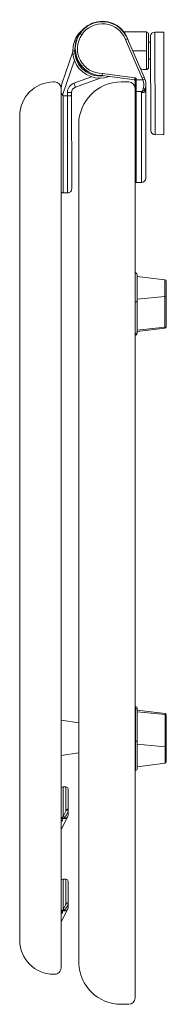
# Model space of a CAD drawing. Units: millimetres. Extents: x 29217 to 40887, y 4502 to 8516.
# Drawn here: x 33287 to 33356, y 6195 to 6661 of the extents above; entities that cross this region are included whole.
import ezdxf

# ---------------------------------------------------------------- set-up
doc = ezdxf.new("R2010")
doc.units = ezdxf.units.MM
doc.layers.add('layer 1', color=170, linetype='Continuous', lineweight=0)
doc.layers.add('layer2', color=41, linetype='Continuous', lineweight=0)

msp = doc.modelspace()

# ---------------------------------------------------------------- linework, layer by layer
at = {"layer": 'layer 1'}
for p, q in [((33303.12, 6631.15), (33302.62, 6631.15)), ((33334.5, 6631.15), (33338.1, 6631.15)), ((33306.12, 6628.15), (33306.12, 6212.58)), ((33341.1, 6628.15), (33341.1, 6198.36)), ((33286.62, 6615.15), (33286.62, 6225.58)), ((33314.5, 6611.15), (33314.5, 6215.36)), ((33314.5, 6215.36), (33314.54, 6214.16)), ((33314.54, 6214.16), (33314.65, 6212.95)), ((33314.65, 6212.95), (33314.84, 6211.72)), ((33314.84, 6211.72), (33315.11, 6210.47)), ((33302.62, 6209.58), (33303.12, 6209.58)), ((33315.11, 6210.47), (33315.46, 6209.23)), ((33315.46, 6209.23), (33315.91, 6207.99)), ((33315.91, 6207.99), (33316.44, 6206.77)), ((33316.44, 6206.77), (33317.06, 6205.57)), ((33317.06, 6205.57), (33317.76, 6204.41)), ((33317.76, 6204.41), (33318.55, 6203.29)), ((33318.55, 6203.29), (33319.42, 6202.22)), ((33319.42, 6202.22), (33320.36, 6201.21)), ((33334.5, 6195.36), (33338.1, 6195.36))]:
    msp.add_line(p, q, dxfattribs=at)
for centre, radius, start, end in [((33302.62, 6615.15), 16, 90, 180), ((33338.1, 6628.15), 3, 0, 90)]:
    msp.add_arc(centre, radius, start, end, dxfattribs=at)
at = {"layer": 'layer 1', "extrusion": (0, 0, -1)}
for centre, radius, start, end in [((-33303.12, 6628.15), 3, 90, 180), ((-33334.5, 6611.15), 20, 360, 90), ((-33302.62, 6225.58), 16, 270.0001, 0.0001), ((-33303.12, 6212.58), 3, 179.9999, 270), ((-33334.5, 6215.36), 20, 269.9999, 315.0001), ((-33338.1, 6198.36), 3, 180, 270)]:
    msp.add_arc(centre, radius, start, end, dxfattribs=at)
at = {"layer": 'layer2'}
for p, q in [((33315.89, 6653.49), (33315.07, 6654.06)), ((33334.26, 6654.78), (33334.5, 6654.56)), ((33346.4, 6654.8), (33335.86, 6654.78)), ((33346.4, 6654.8), (33346.44, 6637)), ((33347.44, 6638), (33347.41, 6653.8)), ((33354.6, 6654.77), (33350.4, 6654.76)), ((33350.4, 6654.76), (33350.5, 6606.26)), ((33354.7, 6606.27), (33354.6, 6654.77)), ((33336.56, 6651.15), (33337.48, 6651.53)), ((33336.56, 6651.15), (33344.45, 6632.94)), ((33337.48, 6651.53), (33337.48, 6651.59)), ((33337.48, 6651.59), (33345.36, 6633.44)), ((33345.36, 6633.38), (33337.48, 6651.53)), ((33348.41, 6649.91), (33347.41, 6649.9)), ((33348.41, 6652.76), (33348.49, 6608.26)), ((33311.63, 6645.37), (33306.53, 6630.3)), ((33311.62, 6645.84), (33312.62, 6645.84)), ((33339.93, 6645.89), (33346.42, 6645.9)), ((33306.81, 6624.9), (33312.41, 6641.42)), ((33347.43, 6641.9), (33348.43, 6641.91)), ((33325.67, 6635.14), (33325.61, 6634.14)), ((33341.01, 6633.12), (33325.67, 6635.14)), ((33344.94, 6637), (33346.44, 6637)), ((33320.51, 6633.6), (33312.23, 6630.53)), ((33312.23, 6630.53), (33312.89, 6628.64)), ((33312.89, 6628.64), (33324.54, 6632.96)), ((33325.61, 6634.14), (33340.88, 6632.14)), ((33340.88, 6632.14), (33341.01, 6633.12)), ((33341.11, 6631.96), (33341.1, 6631.99)), ((33341.1, 6631.94), (33341.11, 6631.9)), ((33341.1, 6631.94), (33341.11, 6631.94)), ((33341.61, 6632.2), (33341.11, 6632.21)), ((33341.11, 6632.21), (33341.11, 6632.17)), ((33341.11, 6632.17), (33341.11, 6626.81)), ((33341.61, 6632.2), (33341.61, 6632.88)), ((33341.61, 6632.2), (33341.61, 6626.73)), ((33344.78, 6632.2), (33341.61, 6632.2)), ((33344.45, 6632.94), (33345.36, 6633.38)), ((33344.78, 6632.2), (33345.72, 6632.56)), ((33345.36, 6633.44), (33345.36, 6633.38)), ((33346.18, 6629.68), (33346.14, 6629.16)), ((33346.14, 6629.1), (33346.18, 6629.59)), ((33346.18, 6629.63), (33346.18, 6629.66)), ((33346.18, 6629.62), (33346.18, 6629.63)), ((33346.18, 6629.59), (33346.18, 6629.62)), ((33306.17, 6626.93), (33306.14, 6595.43)), ((33306.17, 6627.93), (33306.17, 6626.93)), ((33311.11, 6626.2), (33309.11, 6626.2)), ((33309.11, 6626.2), (33309.11, 6624.6)), ((33311.11, 6624.82), (33311.11, 6626.2)), ((33341.11, 6626.81), (33341.11, 6600.59)), ((33341.61, 6600.84), (33341.61, 6626.73)), ((33341.61, 6626.73), (33344.4, 6626.73)), ((33344.18, 6626.36), (33344.17, 6600.84)), ((33344.4, 6626.73), (33344.18, 6626.36)), ((33344.55, 6626.65), (33344.18, 6626.36)), ((33344.55, 6626.65), (33344.4, 6626.73)), ((33344.5, 6626.19), (33344.55, 6626.65)), ((33346.14, 6629.1), (33346.14, 6629.1)), ((33346.16, 6628.66), (33346.18, 6629.4)), ((33346.17, 6599.8), (33346.18, 6629.4)), ((33307.14, 6595.93), (33307.17, 6624.6)), ((33307.17, 6624.6), (33309.11, 6624.6)), ((33309.11, 6624.6), (33309.11, 6624.6)), ((33309.16, 6595.92), (33309.11, 6624.6)), ((33311.13, 6612.77), (33311.11, 6624.82)), ((33311.13, 6611.88), (33311.13, 6612.77)), ((33311.16, 6594.91), (33311.13, 6611.88)), ((33350.5, 6606.26), (33354.7, 6606.27)), ((33341.11, 6600.59), (33341.11, 6599.4)), ((33341.11, 6599.4), (33341.11, 6599.01)), ((33341.11, 6597.11), (33341.11, 6599.01)), ((33341.11, 6597.05), (33341.11, 6597.11)), ((33341.11, 6597.11), (33341.11, 6593.98)), ((33341.61, 6600.84), (33341.61, 6599.42)), ((33341.61, 6598.99), (33341.61, 6599.42)), ((33341.61, 6598.99), (33341.61, 6596.61)), ((33344.17, 6599.42), (33344.17, 6600.84)), ((33344.17, 6599.42), (33344.17, 6598.99)), ((33344.17, 6596.61), (33344.17, 6598.99)), ((33346.17, 6599.8), (33346.17, 6599.33)), ((33346.17, 6599.09), (33346.17, 6599.33)), ((33346.17, 6599.09), (33346.17, 6598.58)), ((33346.17, 6593.97), (33346.17, 6598.58)), ((33306.13, 6592.71), (33306.13, 6589.08)), ((33307.11, 6578.72), (33307.14, 6595.93)), ((33309.16, 6591.71), (33309.16, 6595.92)), ((33311.16, 6593.69), (33311.16, 6594.91)), ((33311.16, 6592.06), (33311.16, 6593.69)), ((33341.11, 6593.98), (33341.1, 6584.16)), ((33341.61, 6593.97), (33341.61, 6596.61)), ((33344.17, 6596.61), (33344.17, 6593.97)), ((33346.17, 6585.66), (33346.17, 6593.97)), ((33306.13, 6589.08), (33306.12, 6579.72)), ((33309.16, 6591.71), (33309.16, 6591.71)), ((33309.16, 6589.06), (33309.16, 6591.71)), ((33309.17, 6589.06), (33309.16, 6589.06)), ((33309.18, 6578.72), (33309.17, 6589.06)), ((33311.16, 6591.87), (33311.16, 6592.06)), ((33311.17, 6589.06), (33311.16, 6591.87)), ((33311.17, 6585.68), (33311.17, 6589.06)), ((33311.18, 6583.44), (33311.17, 6585.68)), ((33311.18, 6580.72), (33311.18, 6583.44)), ((33341.6, 6583.66), (33344.17, 6583.66)), ((33346.17, 6585.66), (33346.17, 6585.66)), ((33307.11, 6578.72), (33309.18, 6578.72)), ((33341.11, 6540.98), (33341.11, 6511.52)), ((33342.01, 6540.08), (33342.01, 6512.42)), ((33355.18, 6537.69), (33342.01, 6539.28)), ((33355.18, 6529.87), (33355.18, 6537.69)), ((33355.71, 6515.4), (33355.71, 6537.09)), ((33342.01, 6528.5), (33355.18, 6529.87)), ((33355.18, 6529.87), (33355.18, 6515.24)), ((33342.01, 6513.83), (33355.18, 6515.24)), ((33342.01, 6513.22), (33355.18, 6514.8)), ((33355.18, 6514.8), (33355.18, 6515.24)), ((33341.21, 6335.99), (33341.11, 6335.99)), ((33341.11, 6335.99), (33341.11, 6305.94)), ((33341.11, 6335.1), (33341.21, 6335.1)), ((33341.21, 6335.99), (33341.21, 6305.94)), ((33342.11, 6335.09), (33342.11, 6306.84)), ((33355.28, 6332.71), (33342.11, 6334.29)), ((33342.11, 6333.62), (33355.28, 6332.23)), ((33355.28, 6332.71), (33355.28, 6332.23)), ((33355.28, 6316.99), (33355.28, 6332.23)), ((33355.81, 6332.11), (33355.81, 6309.82)), ((33306.12, 6312.9), (33306.12, 6329.6)), ((33314.5, 6328.29), (33306.12, 6329.6)), ((33341.11, 6319.8), (33341.21, 6319.8)), ((33342.11, 6318.34), (33355.28, 6316.99)), ((33306.12, 6312.9), (33314.5, 6314.22)), ((33355.28, 6316.99), (33355.28, 6309.22)), ((33342.11, 6307.64), (33355.28, 6309.22)), ((33341.11, 6305.94), (33341.21, 6305.94)), ((33306.12, 6284.43), (33306.12, 6297.1)), ((33307.12, 6298.1), (33307.12, 6284.11)), ((33308.43, 6298.1), (33307.12, 6298.1)), ((33308.43, 6298.1), (33308.43, 6286.67)), ((33309.43, 6297.1), (33309.43, 6284.4)), ((33306.12, 6286.76), (33306.12, 6286.75)), ((33307.12, 6284.11), (33308.43, 6286.67)), ((33309.43, 6285.62), (33309.43, 6286.14)), ((33306.12, 6284.42), (33306.12, 6284.43)), ((33306.12, 6277.92), (33309.26, 6284.07)), ((33306.76, 6283.15), (33306.66, 6283.21)), ((33307.36, 6283.13), (33306.76, 6283.15)), ((33306.86, 6283.59), (33307.12, 6284.11)), ((33309.27, 6284.08), (33309.43, 6284.4)), ((33306.12, 6240.8), (33306.12, 6253.47)), ((33308.43, 6254.47), (33307.12, 6254.47)), ((33307.12, 6254.47), (33307.12, 6240.27)), ((33308.43, 6254.47), (33308.43, 6242.5)), ((33309.43, 6253.47), (33309.43, 6240.77)), ((33306.12, 6243.12), (33306.12, 6243.12)), ((33306.12, 6240.8), (33306.12, 6240.78)), ((33306.12, 6234.28), (33309.27, 6240.44)), ((33306.79, 6239.51), (33306.66, 6239.57)), ((33307.12, 6240.27), (33306.9, 6239.91)), ((33307.12, 6240.27), (33308.43, 6242.5)), ((33307.45, 6239.49), (33307.68, 6239.76)), ((33309.27, 6240.44), (33309.43, 6240.77)), ((33309.43, 6241.98), (33309.43, 6242.28))]:
    msp.add_line(p, q, dxfattribs=at)
for centre, radius, start, end in [((33325.61, 6646.95), 12.9, 14.4532, 272.5688), ((33325.61, 6646.89), 12.75, 21.3539, 145.7871), ((33325.61, 6646.89), 11.75, 21.2668, 145.7871), ((33325.61, 6646.89), 12.75, 145.7871, 178.9631), ((33325.61, 6646.89), 11.75, 145.7873, 270.3084), ((33346.41, 6653.8), 1, 0.1097, 90.1097), ((33324.52, 6645.86), 11.9, 172.7233, 277.3875), ((33325.61, 6646.89), 12.75, 178.9631, 182.889), ((33342.25, 6627.4), 9.97, 74.3643, 81.6441), ((33314.57, 6627.88), 8.39, 167.805, 176.9504), ((33340.84, 6631.87), 0.265, 15.3145, 82.4008), ((33338.78, 6629.96), 6.41, 20.4741, 27.7097), ((33338.78, 6629.96), 7.41, 20.4741, 27.4113), ((33338.71, 6629.96), 7.48, 353.4389, 20.3415), ((33351.18, 6629.4), 5, 178.2428, 179.9569), ((33307.28, 6625.1), 0.509, 203.2873, 257.3527), ((33313.69, 6626.19), 2.58, 107.9265, 179.791), ((33346.27, 6632.39), 4.5, 252.9164, 264.092), ((33342.96, 6629.36), 3.19, 333.0762, 355.3411), ((33350.47, 6627.67), 4.67, 177.0576, 190.0182), ((33350.49, 6608.26), 2, 180.1097, 270.1097), ((33341.61, 6597.11), 0.5, 243.1868, 269.9965), ((33307.12, 6579.72), 1, 179.9301, 269.9301), ((33355.15, 6530.42), 0.552, 272.37, 356.2095), ((33341.26, 6334.26), 0.849, 4.1097, 93.6014), ((33355.25, 6331.67), 0.556, 3.3939, 87.26), ((33281.65, 6302.49), 32.23, 324.3661, 329.5136), ((33301.38, 6281.51), 5.55, 9.7922, 17.8209), ((33306.1, 6282.31), 0.756, 323.4013, 11.2814), ((33307.86, 6283.14), 1.1, 155.8866, 179.5136), ((33303.26, 6287.04), 5.66, 316.3881, 324.0519), ((33301.43, 6237.88), 5.5, 9.7622, 17.8765), ((33306.11, 6238.67), 0.754, 323.3634, 11.2302), ((33302.04, 6234.23), 7.89, 44.4324, 49.945)]:
    msp.add_arc(centre, radius, start, end, dxfattribs=at)
at = {"layer": 'layer2', "extrusion": (0, 0, -1)}
for centre, radius, start, end in [((-33325.61, 6646.95), 12.75, 0.762, 158.6466), ((-33324.52, 6645.86), 12.9, 250.3264, 48.371), ((-33350.41, 6652.76), 2, 359.8903, 89.8903), ((-33325.61, 6646.89), 12.75, 270.0037, 357.1109), ((-33346.44, 6638), 1, 179.8903, 269.8903), ((-33314.59, 6627.87), 8.41, 0.3604, 16.7256), ((-33313.69, 6626.19), 4.58, 0.1432, 71.474), ((-33340.84, 6631.87), 1.27, 97.503, 127.1339), ((-33338.35, 6629.89), 6.84, 160.2607, 195.2946), ((-33338.78, 6630.03), 7.41, 152.5889, 159.985), ((-33338.71, 6630.02), 7.48, 160.1149, 186.5996), ((-33345.23, 6627.99), 1.95, 292.2167, 302.9005), ((-33338.48, 6629.88), 6.71, 195.4661, 208.0195), ((-33347.58, 6628.93), 1.45, 348.9982, 6.5322), ((-33341.6, 6584.16), 0.5, 270.004, 0.0088), ((-33344.17, 6585.66), 2, 180.0209, 270.0039), ((-33309.18, 6580.72), 2, 179.9271, 270.0493), ((-33341.11, 6540.08), 0.9, 90, 180), ((-33355.11, 6537.09), 0.6, 96.8671, 179.9996), ((-33341.16, 6527.87), 0.847, 184.3374, 273.7515), ((-33355.15, 6515.8), 0.559, 183.0565, 266.8966), ((-33355.11, 6515.4), 0.6, 180.0004, 263.1331), ((-33341.15, 6513.18), 0.853, 183.7119, 273.294), ((-33341.11, 6512.42), 0.9, 180.0002, 270), ((-33341.21, 6335.09), 0.9, 90, 180), ((-33355.21, 6332.11), 0.6, 96.8667, 179.9995), ((-33355.26, 6316.44), 0.549, 91.9763, 175.822), ((-33355.21, 6309.82), 0.6, 180.0005, 263.1331), ((-33341.21, 6306.84), 0.9, 180.0002, 270), ((-33307.12, 6297.1), 1, 0, 90), ((-33308.43, 6297.1), 1, 90, 180), ((-33306.76, 6285.38), 3.52, 270.8001, 280.4813), ((-33307.41, 6286.7), 3.57, 270.8008, 282.1828), ((-33304.39, 6278.27), 6.44, 115.0817, 122.4715), ((-33307.12, 6253.47), 1, 0, 90), ((-33308.43, 6253.47), 1, 90.0203, 180), ((-33307.7, 6239.47), 0.915, 2.3966, 28.9407), ((-33307.24, 6245), 5.51, 267.8036, 274.7113), ((-33287.06, 6255.93), 26.2, 211.4023, 218.1229), ((-33306.76, 6241.74), 3.52, 270.7564, 280.4834)]:
    msp.add_arc(centre, radius, start, end, dxfattribs=at)
at = {"layer": 'layer2'}
for points, knots in [([(33341.61, 6632.88), (33341.61, 6632.88), (33341.61, 6632.88), (33341.54, 6632.81), (33341.48, 6632.75), (33341.36, 6632.62), (33341.31, 6632.56), (33341.2, 6632.42), (33341.15, 6632.35), (33341.12, 6632.25), (33341.11, 6632.23), (33341.11, 6632.21)], [-1.006535, -1.006535, -1.006535, -1.006535, -1.001756, -1.001756, -0.732957, -0.732957, -0.464736, -0.464736, -0.125989, -0.125989, 0, 0, 0, 0]), ([(33306.81, 6624.9), (33306.66, 6625.16), (33306.5, 6625.44), (33306.25, 6626.12), (33306.17, 6626.5), (33306.17, 6626.93)], [-2.229401, -2.229401, -2.229401, -2.229401, -1.205881, -1.205881, 0, 0, 0, 0]), ([(33344.5, 6626.19), (33344.74, 6626.09), (33345.29, 6626.08), (33345.7, 6626.47), (33345.87, 6626.86)], [0, 0, 0, 0, 0.2567453, 0.5990725, 0.5990725, 0.5990725, 0.5990725]), ([(33345.8, 6627.91), (33345.64, 6627.62), (33345.29, 6627.21), (33344.79, 6626.81), (33344.55, 6626.65)], [-0.5990725, -0.5990725, -0.5990725, -0.5990725, -0.2567453, 0, 0, 0, 0]), ([(33309.11, 6624.6), (33309.18, 6624.6), (33309.26, 6624.6), (33309.33, 6624.6), (33309.4, 6624.6), (33309.48, 6624.6), (33309.55, 6624.6), (33309.62, 6624.61), (33309.69, 6624.61), (33309.76, 6624.61), (33309.8, 6624.61), (33309.83, 6624.61), (33309.86, 6624.62), (33309.93, 6624.62), (33310, 6624.62), (33310.07, 6624.63), (33310.13, 6624.63), (33310.2, 6624.63), (33310.26, 6624.64), (33310.29, 6624.64), (33310.32, 6624.64), (33310.36, 6624.65), (33310.41, 6624.65), (33310.46, 6624.66), (33310.51, 6624.66), (33310.56, 6624.67), (33310.61, 6624.67), (33310.65, 6624.68), (33310.7, 6624.69), (33310.75, 6624.69), (33310.79, 6624.7), (33310.83, 6624.71), (33310.86, 6624.72), (33310.9, 6624.72), (33310.91, 6624.73), (33310.93, 6624.73), (33310.94, 6624.73), (33310.97, 6624.74), (33311, 6624.75), (33311.02, 6624.76), (33311.04, 6624.76), (33311.05, 6624.77), (33311.06, 6624.78), (33311.08, 6624.78), (33311.09, 6624.79), (33311.1, 6624.8), (33311.1, 6624.81), (33311.11, 6624.81), (33311.11, 6624.82)], [-3.150278, -3.150278, -3.150278, -3.150278, -2.92939, -2.92939, -2.92939, -2.705379, -2.705379, -2.705379, -2.481003, -2.481003, -2.481003, -2.374769, -2.374769, -2.374769, -2.149819, -2.149819, -2.149819, -1.927131, -1.927131, -1.927131, -1.802566, -1.802566, -1.802566, -1.598713, -1.598713, -1.598713, -1.376987, -1.376987, -1.376987, -1.151949, -1.151949, -1.151949, -0.925918, -0.925918, -0.925918, -0.817426, -0.817426, -0.817426, -0.591111, -0.591111, -0.591111, -0.412009, -0.412009, -0.412009, -0.188719, -0.188719, -0.188719, -0.006582, -0.006582, -0.006582, -0.006582]), ([(33341.21, 6319.8), (33341.25, 6319.8), (33341.35, 6319.79), (33341.5, 6319.76), (33341.65, 6319.7), (33341.78, 6319.62), (33341.9, 6319.52), (33341.99, 6319.41), (33342.06, 6319.28), (33342.1, 6319.16), (33342.11, 6319.07), (33342.11, 6319.03)], [0, 0, 0, 0, 0.145699, 0.299387, 0.459339, 0.623301, 0.788648, 0.95262, 1.112588, 1.266297, 1.412019, 1.412019, 1.412019, 1.412019]), ([(33309.43, 6286.14), (33309.42, 6286.78), (33309.41, 6287.25), (33309.3, 6287.52), (33309.27, 6287.56), (33309.21, 6287.6), (33309.19, 6287.6), (33309.15, 6287.6), (33309.14, 6287.6), (33309.11, 6287.59), (33309.09, 6287.58), (33309.06, 6287.56), (33309.04, 6287.55), (33309, 6287.51), (33308.98, 6287.49), (33308.91, 6287.43), (33308.87, 6287.38), (33308.77, 6287.25), (33308.72, 6287.17), (33308.6, 6286.98), (33308.53, 6286.87), (33308.46, 6286.73), (33308.45, 6286.7), (33308.43, 6286.67)], [-5.080234, -5.080234, -5.080234, -5.080234, -2.669251, -2.669251, -2.16726, -2.16726, -1.967004, -1.967004, -1.85917, -1.85917, -1.779693, -1.779693, -1.696094, -1.696094, -1.578741, -1.578741, -1.338855, -1.338855, -0.882528, -0.882528, -0.201928, -0.201928, 0, 0, 0, 0]), ([(33306.85, 6282.45), (33306.82, 6282.49), (33306.68, 6282.76), (33306.43, 6283.21), (33306.18, 6283.85), (33306.12, 6284.25), (33306.12, 6284.43)], [-2.466262, -2.466262, -2.466262, -2.466262, -2.295533, -1.37732, -0.68866, 0, 0, 0, 0]), ([(33306.71, 6281.85), (33306.69, 6281.96), (33306.55, 6282.11), (33306.31, 6282.33), (33306.18, 6282.46), (33306.12, 6282.51)], [0, 0, 0, 0, 0.567447, 0.907916, 1.176212, 1.176212, 1.176212, 1.176212]), ([(33306.85, 6238.82), (33306.83, 6238.86), (33306.68, 6239.12), (33306.43, 6239.57), (33306.18, 6240.22), (33306.12, 6240.61), (33306.12, 6240.8)], [-2.471442, -2.471442, -2.471442, -2.471442, -2.297492, -1.378495, -0.689248, 0, 0, 0, 0]), ([(33306.71, 6238.22), (33306.69, 6238.32), (33306.55, 6238.48), (33306.31, 6238.7), (33306.18, 6238.82), (33306.12, 6238.88)], [0, 0, 0, 0, 0.567956, 0.90873, 1.179667, 1.179667, 1.179667, 1.179667]), ([(33309.43, 6242.28), (33309.43, 6242.74), (33309.41, 6243.08), (33309.33, 6243.3), (33309.31, 6243.35), (33309.25, 6243.38), (33309.23, 6243.39), (33309.19, 6243.39), (33309.17, 6243.38), (33309.13, 6243.37), (33309.11, 6243.36), (33309.08, 6243.33), (33309.06, 6243.32), (33309.01, 6243.28), (33308.98, 6243.25), (33308.88, 6243.15), (33308.82, 6243.08), (33308.7, 6242.92), (33308.64, 6242.83), (33308.53, 6242.67), (33308.48, 6242.58), (33308.43, 6242.5)], [-4.39328, -4.39328, -4.39328, -4.39328, -2.515224, -2.515224, -1.999968, -1.999968, -1.787547, -1.787547, -1.670365, -1.670365, -1.582196, -1.582196, -1.48823, -1.48823, -1.354463, -1.354463, -0.996158, -0.996158, -0.514071, -0.514071, 0, 0, 0, 0])]:
    msp.add_open_spline(points, degree=3, knots=knots, dxfattribs=at)
for points, weights in [([(33341.61, 6626.73), (33341.11, 6626.73), (33341.11, 6626.81)], [1, 0.707106781187, 1]), ([(33309.27, 6284.08), (33308.77, 6283.11), (33307.36, 6283.13)], [1, 0.888670197751, 1]), ([(33309.27, 6240.44), (33308.61, 6239.16), (33306.66, 6239.57)], [1, 0.82432078976, 1])]:
    msp.add_rational_spline(points, weights, degree=2, dxfattribs=at)
msp.add_open_spline([(33346.16, 6628.66), (33346.12, 6627.8), (33346.03, 6627.25), (33345.87, 6626.86)], degree=3, dxfattribs=at)
for points, knots in [([(33341.6, 6583.66), (33341.6, 6583.65), (33341.6, 6586.8), (33341.61, 6589.95), (33341.61, 6593.97)], [0, 0, 0, 7.19817, 7.19817, 14.396341, 14.396341, 14.396341]), ([(33344.17, 6593.97), (33344.17, 6589.95), (33344.17, 6586.8), (33344.17, 6583.65), (33344.17, 6583.66)], [29.989659, 29.989659, 29.989659, 35.861734, 35.861734, 41.733809, 41.733809, 41.733809])]:
    msp.add_rational_spline(points, [1, 0.90388439845, 1, 0.90388439845, 1], degree=2, knots=knots, dxfattribs=at)

doc.saveas('drawing.dxf')
